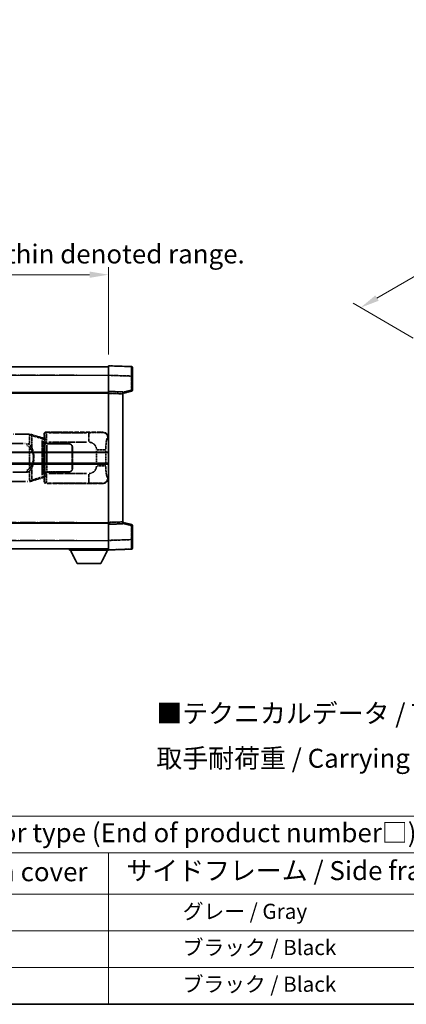
# Model space of a CAD drawing. Units: millimetres. Extents: x 4 to 10435, y 3 to 1408.
# Drawn here: x 409 to 612, y 3 to 522 of the extents above; entities that cross this region are included whole.
import ezdxf

# ---------------------------------------------------------------- set-up
doc = ezdxf.new("R2010")
doc.units = ezdxf.units.MM
doc.linetypes.add('LONG_DASH_DOTTED', pattern=[0.61, 0.48, -0.06, 0.01, -0.06])
for name, color, linetype, lineweight in [('Border (ISO)', 7, 'Continuous', 35), ('Dimension (ISO)', 7, 'Continuous', 18), ('Overlay (ISO)', 7, 'LONG_DASH_DOTTED', 35), ('Symbol (ISO)', 7, 'Continuous', 18), ('Visible (ISO)', 7, 'Continuous', 35), ('Visible Narrow (ISO)', 7, 'Continuous', 25)]:
    doc.layers.add(name, color=color, linetype=linetype, lineweight=lineweight)
doc.styles.add('Note Text (TK)', font='MS PGothic.ttf')
doc.styles.add('Note Text (TK2)', font='MS PGothic.ttf')
doc.dimstyles.new('Default - Method 1b (TK)', dxfattribs={"dimscale": 4, "dimtxt": 2.5, "dimasz": 2.5, "dimexe": 1, "dimexo": 1.5, "dimgap": 1, "dimtad": 1, "dimtoh": 1, "dimrnd": 1e-08, "dimdsep": 46, "dimtxsty": 'Note Text (TK)', "dimcen": 0.09, "dimdle": 5, "dimclrd": 100, "dimclre": 100, "dimclrt": 7, "dimadec": 1, "dimazin": 1, "dimtfac": 1, "dimtmove": 0, "dimatfit": 3, "dimfxl": 0, "dimtolj": 1, "dimlwd": -1, "dimlwe": -1, "dimarcsym": 0})

# ---------------------------------------------------------------- blocks, each defined once
blk = doc.blocks.new('図面枠 tk図枠')
at = {"layer": 'Border (ISO)'}
blk.add_line((14.5, 8), (405.5, 8), dxfattribs=at)
blk = doc.blocks.new('テーブル1')
at = {"layer": 'Symbol (ISO)'}
for p, q in [((14.5, 32.76), (224.5, 32.76)), ((14.5, 27.94), (224.5, 27.94)), ((127.5, 27.94), (127.5, 22.5)), ((14.5, 22.5), (224.5, 22.5)), ((127.5, 22.5), (127.5, 8)), ((14.5, 17.67), (224.5, 17.67)), ((14.5, 12.83), (224.5, 12.83)), ((14.5, 8), (224.5, 8))]:
    blk.add_line(p, q, dxfattribs=at)
at = {"layer": 'Symbol (ISO)', "color": 7, "attachment_point": 7}
for s, insert, char_height, style in [('色仕様（型番末尾□） / Color type (End of product number□)', (71.12, 28.57), 2.5, 'Note Text (TK)'), ('上下カバー / Top ・ Bottom cover', (71.97, 23.43), 2.5, 'Note Text (TK)'), ('サイドフレーム / Side frame', (129.82, 23.58), 2.5, 'Note Text (TK)'), ('              グレー / Gray', (128.7, 18.62), 2, 'Note Text (TK2)'), ('              ブラック / Black', (128.7, 13.86), 2, 'Note Text (TK2)'), ('              ブラック / Black', (128.7, 9.02), 2, 'Note Text (TK2)')]:
    blk.add_mtext(s, dxfattribs=dict(at, insert=insert, char_height=char_height, style=style))
blk = doc.blocks.new('*D41')
at = {"layer": 'Defpoints', "color": 0, "transparency": 16777216}
for p in [(455.75, 387.36), (138.25, 340.11), (455.75, 339.36)]:
    blk.add_point(p, dxfattribs=at)
at = {"layer": 'Dimension (ISO)', "color": 100, "transparency": 16777216}
for p, q in [((138.25, 346.11), (138.25, 391.36)), ((455.75, 345.36), (455.75, 391.36)), ((148.25, 387.36), (445.75, 387.36))]:
    blk.add_line(p, q, dxfattribs=at)
for points in [[(148.25, 389.03), (148.25, 385.69), (138.25, 387.36)], [(445.75, 389.03), (445.75, 385.69), (455.75, 387.36)]]:
    blk.add_solid(points, dxfattribs=at)
at = {"layer": 'Dimension (ISO)', "color": 7, "transparency": 16777216, "insert": (88.02, 406.6), "char_height": 10, "attachment_point": 4, "style": 'Note Text (TK)'}
blk.add_mtext('\\A1; \\fＭＳ Ｐゴシック|b0|i0;\\H10.0000;* バンド取手は任意の位置に固定できます。\\P\\fＭＳ Ｐゴシック|b0|i0;\\H10.0000;* Carrying handle location can be freely affixed within denoted range.', dxfattribs=at)
blk = doc.blocks.new('*D38')
at = {"layer": 'Defpoints', "color": 0, "transparency": 16777216}
for p in [(842.88, 518.5), (876.82, 498.9), (622.11, 350.53)]:
    blk.add_point(p, dxfattribs=at)
at = {"layer": 'Dimension (ISO)', "color": 100, "transparency": 16777216}
for p, q in [((870.84, 502.36), (838.89, 520.8)), ((597.04, 375.03), (834.24, 513.46)), ((616.13, 353.98), (584.42, 372.29))]:
    blk.add_line(p, q, dxfattribs=at)
for points in [[(833.4, 514.9), (835.08, 512.02), (842.88, 518.5)], [(596.2, 376.47), (597.88, 373.59), (588.4, 369.99)]]:
    blk.add_solid(points, dxfattribs=at)
at = {"layer": 'Dimension (ISO)', "color": 7, "transparency": 16777216, "insert": (702.28, 446.86), "char_height": 10, "attachment_point": 4, "rotation": 30.2678, "style": 'Note Text (TK)'}
blk.add_mtext('\\A1;{\\Q-29.732;\\W0.819;\\H0.816x; \\fＭＳ Ｐゴシック|b0|i0;\\H10.0000;450}', dxfattribs=at)

msp = doc.modelspace()

# ---------------------------------------------------------------- linework, layer by layer
at = {"layer": 'Overlay (ISO)', "ltscale": 18.588993}
for p, q in [((138.2463, 338.8598), (455.7463, 338.8598)), ((138.2463, 338.8598), (455.7463, 338.8598)), ((138.2463, 325.3598), (455.7463, 325.3598)), ((138.2463, 325.3598), (455.7463, 325.3598)), ((138.2463, 256.3598), (455.7463, 256.3598)), ((138.2463, 256.3598), (455.7463, 256.3598)), ((138.2463, 242.8598), (455.7463, 242.8598)), ((138.2463, 242.8598), (455.7463, 242.8598))]:
    msp.add_line(p, q, dxfattribs=at)
at = {"layer": 'Overlay (ISO)', "ltscale": 1.266459}
for p, q in [((455.7463, 334.3629), (455.7463, 339.3598)), ((455.7463, 334.3629), (455.7463, 339.3598)), ((455.7463, 242.3598), (455.7463, 247.3568)), ((455.7463, 242.3598), (455.7463, 247.3568))]:
    msp.add_line(p, q, dxfattribs=at)
at = {"layer": 'Overlay (ISO)', "ltscale": 1.941312}
for p, q in [((467.7638, 338.9402), (455.7463, 339.3598)), ((467.7638, 338.9402), (455.7463, 339.3598)), ((455.7463, 242.3598), (467.7638, 242.7795)), ((455.7463, 242.3598), (467.7638, 242.7795))]:
    msp.add_line(p, q, dxfattribs=at)
at = {"layer": 'Overlay (ISO)', "ltscale": 1.139803}
for p, q in [((468.2463, 338.4405), (468.2463, 333.9432)), ((468.2463, 338.4405), (468.2463, 333.9432)), ((468.2463, 247.7764), (468.2463, 243.2792)), ((468.2463, 247.7764), (468.2463, 243.2792))]:
    msp.add_line(p, q, dxfattribs=at)
at = {"layer": 'Overlay (ISO)', "ltscale": 16.730093}
for p, q in [((154.1213, 334.3598), (439.8713, 334.3598)), ((154.1213, 334.3598), (439.8713, 334.3598)), ((154.1213, 324.8598), (439.8713, 324.8598)), ((154.1213, 324.8598), (439.8713, 324.8598)), ((154.1213, 256.8598), (439.8713, 256.8598)), ((154.1213, 256.8598), (439.8713, 256.8598)), ((154.1213, 247.3598), (439.8713, 247.3598)), ((154.1213, 247.3598), (439.8713, 247.3598))]:
    msp.add_line(p, q, dxfattribs=at)
at = {"layer": 'Overlay (ISO)', "ltscale": 1.37189}
for p, q in [((455.7463, 325.8598), (455.7463, 334.3629)), ((455.7463, 325.8598), (455.7463, 334.3629)), ((455.7463, 247.3568), (455.7463, 255.8598)), ((455.7463, 247.3568), (455.7463, 255.8598))]:
    msp.add_line(p, q, dxfattribs=at)
at = {"layer": 'Overlay (ISO)', "ltscale": 1.747171}
for p, q in [((456.3472, 334.3419), (467.1629, 333.9642)), ((456.3472, 334.3419), (467.1629, 333.9642)), ((467.1629, 247.7555), (456.3472, 247.3778)), ((467.1629, 247.7555), (456.3472, 247.3778))]:
    msp.add_line(p, q, dxfattribs=at)
at = {"layer": 'Overlay (ISO)', "ltscale": 1.076593}
for p, q in [((467.7638, 333.5725), (467.7638, 326.8996)), ((467.7638, 333.5725), (467.7638, 326.8996)), ((467.7638, 254.8201), (467.7638, 248.1472)), ((467.7638, 254.8201), (467.7638, 248.1472))]:
    msp.add_line(p, q, dxfattribs=at)
at = {"layer": 'Overlay (ISO)', "ltscale": 0.111419}
for p, q in [((467.802, 333.9432), (468.2448, 333.9432)), ((467.802, 333.9432), (468.2448, 333.9432)), ((468.2448, 326.5289), (467.802, 326.5289)), ((468.2448, 326.5289), (467.802, 326.5289)), ((467.802, 255.1908), (468.2448, 255.1908)), ((467.802, 255.1908), (468.2448, 255.1908)), ((467.802, 247.7764), (468.2448, 247.7764)), ((467.802, 247.7764), (468.2448, 247.7764))]:
    msp.add_line(p, q, dxfattribs=at)
at = {"layer": 'Overlay (ISO)', "ltscale": 1.196225}
for p, q in [((468.2463, 326.5289), (468.2463, 333.9432)), ((468.2463, 326.5289), (468.2463, 333.9432)), ((468.2463, 247.7764), (468.2463, 255.1908)), ((468.2463, 247.7764), (468.2463, 255.1908))]:
    msp.add_line(p, q, dxfattribs=at)
at = {"layer": 'Overlay (ISO)', "ltscale": 0.253212}
for p, q in [((455.7463, 324.8604), (455.7463, 325.8598)), ((455.7463, 324.8604), (455.7463, 325.8598)), ((463.2463, 325.5979), (463.2463, 324.5985)), ((463.2463, 325.5979), (463.2463, 324.5985)), ((455.7463, 255.8598), (455.7463, 256.8592)), ((455.7463, 255.8598), (455.7463, 256.8592)), ((463.2463, 257.1211), (463.2463, 256.1217)), ((463.2463, 257.1211), (463.2463, 256.1217))]:
    msp.add_line(p, q, dxfattribs=at)
at = {"layer": 'Overlay (ISO)', "ltscale": 1.211521}
for p, q in [((463.2463, 325.5979), (455.7463, 325.8598)), ((463.2463, 325.5979), (455.7463, 325.8598)), ((455.7463, 255.8598), (463.2463, 256.1217)), ((455.7463, 255.8598), (463.2463, 256.1217))]:
    msp.add_line(p, q, dxfattribs=at)
at = {"layer": 'Overlay (ISO)', "ltscale": 13.934676}
msp.add_line((455.7463, 256.8592), (455.7463, 324.8604), dxfattribs=at)
msp.add_line((455.7463, 256.8592), (455.7463, 324.8604), dxfattribs=at)
at = {"layer": 'Overlay (ISO)', "ltscale": 1.090359}
for p, q in [((456.1213, 324.8473), (462.8713, 324.6116)), ((456.1213, 324.8473), (462.8713, 324.6116)), ((462.8713, 257.108), (456.1213, 256.8723)), ((462.8713, 257.108), (456.1213, 256.8723))]:
    msp.add_line(p, q, dxfattribs=at)
at = {"layer": 'Overlay (ISO)', "ltscale": 0.770548}
for p, q in [((463.2463, 324.8598), (467.8704, 326.0445)), ((463.2463, 324.8598), (467.8704, 326.0445)), ((467.8704, 255.6751), (463.2463, 256.8598)), ((467.8704, 255.6751), (463.2463, 256.8598))]:
    msp.add_line(p, q, dxfattribs=at)
at = {"layer": 'Overlay (ISO)', "ltscale": 13.827337}
msp.add_line((463.2463, 257.1211), (463.2463, 324.5985), dxfattribs=at)
msp.add_line((463.2463, 257.1211), (463.2463, 324.5985), dxfattribs=at)
at = {"layer": 'Overlay (ISO)', "ltscale": 0.677488}
for p, q in [((467.5379, 326.471), (463.4722, 325.4294)), ((467.5379, 326.471), (463.4722, 325.4294)), ((463.4722, 256.2903), (467.5379, 255.2487)), ((463.4722, 256.2903), (467.5379, 255.2487))]:
    msp.add_line(p, q, dxfattribs=at)
at = {"layer": 'Overlay (ISO)', "ltscale": 15.582577}
for p, q in [((414.0285, 303.3598), (299.9641, 303.3598)), ((299.9641, 278.3598), (414.0285, 278.3598))]:
    msp.add_line(p, q, dxfattribs=at)
at = {"layer": 'Overlay (ISO)', "ltscale": 0.036794}
for p, q in [((414.0285, 303.3598), (414.2563, 303.3598)), ((414.2563, 278.3598), (414.0285, 278.3598))]:
    msp.add_line(p, q, dxfattribs=at)
at = {"layer": 'Overlay (ISO)', "ltscale": 0.113954}
for p, q in [((414.0285, 302.8991), (414.0285, 303.3583)), ((421.4885, 300.7091), (421.6204, 301.149)), ((421.4885, 281.0105), (421.6204, 280.5707)), ((414.0285, 278.8206), (414.0285, 278.3614))]:
    msp.add_line(p, q, dxfattribs=at)
at = {"layer": 'Overlay (ISO)', "ltscale": 0.722704}
for p, q in [((414.0285, 302.611), (414.0285, 298.1313)), ((414.0285, 283.5883), (414.0285, 279.1087))]:
    msp.add_line(p, q, dxfattribs=at)
at = {"layer": 'Overlay (ISO)', "ltscale": 0.029846}
for p, q in [((414.2241, 302.8598), (414.0388, 302.8598)), ((414.0388, 278.8598), (414.2241, 278.8598))]:
    msp.add_line(p, q, dxfattribs=at)
at = {"layer": 'Overlay (ISO)', "ltscale": 0.002323}
for p, q in [((414.257, 303.3596), (414.2563, 303.3598)), ((414.2563, 278.3598), (414.257, 278.36))]:
    msp.add_line(p, q, dxfattribs=at)
at = {"layer": 'Overlay (ISO)', "ltscale": 0.165263}
for p, q in [((414.257, 303.3596), (415.1563, 303.0898)), ((415.1563, 278.6298), (414.257, 278.36))]:
    msp.add_line(p, q, dxfattribs=at)
at = {"layer": 'Overlay (ISO)', "ltscale": 0.181459}
for p, q in [((415.2938, 302.6215), (414.2952, 302.8461)), ((414.2952, 278.8735), (415.2938, 279.0982))]:
    msp.add_line(p, q, dxfattribs=at)
at = {"layer": 'Overlay (ISO)', "ltscale": 1.201259}
for p, q in [((420.6368, 301.4457), (415.1563, 303.0898)), ((415.1563, 278.6298), (420.6368, 280.274))]:
    msp.add_line(p, q, dxfattribs=at)
at = {"layer": 'Overlay (ISO)', "ltscale": 0.935914}
for p, q in [((415.3407, 296.4876), (415.3407, 302.2886)), ((415.3407, 279.431), (415.3407, 285.2321))]:
    msp.add_line(p, q, dxfattribs=at)
at = {"layer": 'Overlay (ISO)', "ltscale": 1.081123}
for p, q in [((415.6147, 302.5287), (420.5471, 301.049)), ((420.5471, 280.6707), (415.6147, 279.1909))]:
    msp.add_line(p, q, dxfattribs=at)
at = {"layer": 'Overlay (ISO)', "ltscale": 0.179562}
for p, q in [((421.6209, 301.1504), (420.6368, 301.4457)), ((420.6368, 280.274), (421.6209, 280.5692))]:
    msp.add_line(p, q, dxfattribs=at)
at = {"layer": 'Overlay (ISO)', "ltscale": 0.112415}
for p, q in [((420.8486, 300.9544), (421.4414, 300.6876)), ((421.4414, 281.032), (420.8486, 280.7652))]:
    msp.add_line(p, q, dxfattribs=at)
at = {"layer": 'Overlay (ISO)', "ltscale": 0.022712}
for p, q in [((421.7563, 301.1098), (421.6209, 301.1504)), ((421.6209, 280.5692), (421.7563, 280.6098))]:
    msp.add_line(p, q, dxfattribs=at)
at = {"layer": 'Overlay (ISO)', "ltscale": 0.127306}
for p, q in [((421.6829, 300.6098), (421.7563, 301.1098)), ((421.6829, 281.1098), (421.7563, 280.6098))]:
    msp.add_line(p, q, dxfattribs=at)
at = {"layer": 'Overlay (ISO)', "ltscale": 0.322704}
for p, q in [((421.7463, 301.3598), (421.7463, 303.3604)), ((421.7463, 278.3592), (421.7463, 280.3598))]:
    msp.add_line(p, q, dxfattribs=at)
at = {"layer": 'Overlay (ISO)', "ltscale": 0.888422}
for p, q in [((421.7463, 301.3598), (421.9384, 301.1678)), ((421.9384, 280.5519), (421.7463, 280.3598))]:
    msp.add_line(p, q, dxfattribs=at)
at = {"layer": 'Overlay (ISO)', "ltscale": 0.029277}
for p, q in [((421.9384, 301.1098), (421.7563, 301.1098)), ((421.7563, 280.6098), (421.9384, 280.6098))]:
    msp.add_line(p, q, dxfattribs=at)
at = {"layer": 'Overlay (ISO)', "ltscale": 0.970335}
for p, q in [((421.758, 303.3488), (421.9677, 303.139)), ((422.9671, 304.1384), (422.7574, 304.3482)), ((421.9677, 278.5806), (421.758, 278.3709)), ((422.7574, 277.3715), (422.9671, 277.5812))]:
    msp.add_line(p, q, dxfattribs=at)
at = {"layer": 'Overlay (ISO)', "ltscale": 3.326328}
msp.add_line((421.9384, 301.1678), (421.9384, 280.5519), dxfattribs=at)
at = {"layer": 'Overlay (ISO)', "ltscale": 4.834805}
for p, q in [((422.7457, 304.3598), (452.7105, 304.3598)), ((452.7105, 277.3598), (422.7457, 277.3598))]:
    msp.add_line(p, q, dxfattribs=at)
at = {"layer": 'Overlay (ISO)', "ltscale": 3.235035}
for p, q in [((444.1427, 304.1267), (424.0927, 304.1267)), ((424.0927, 277.5929), (444.1427, 277.5929))]:
    msp.add_line(p, q, dxfattribs=at)
at = {"layer": 'Overlay (ISO)', "ltscale": 1.11509}
for p, q in [((445.2566, 304.0986), (445.2566, 299.5134)), ((445.2566, 282.2063), (445.2566, 277.621))]:
    msp.add_line(p, q, dxfattribs=at)
at = {"layer": 'Overlay (ISO)', "ltscale": 0.240796}
for p, q in [((452.6947, 304.357), (452.41, 304.3058)), ((452.41, 277.4138), (452.6947, 277.3627))]:
    msp.add_line(p, q, dxfattribs=at)
at = {"layer": 'Overlay (ISO)', "ltscale": 0.310031}
for p, q in [((455.3594, 301.3085), (455.7259, 301.3743)), ((455.7259, 280.3453), (455.3594, 280.4112))]:
    msp.add_line(p, q, dxfattribs=at)
at = {"layer": 'Overlay (ISO)', "ltscale": 15.21448}
for p, q in [((301.3113, 298.3848), (412.6813, 298.3848)), ((412.6813, 283.3348), (301.3113, 283.3348))]:
    msp.add_line(p, q, dxfattribs=at)
at = {"layer": 'Overlay (ISO)', "ltscale": 0.228007}
for p, q in [((412.6813, 297.4633), (412.6813, 298.3817)), ((414.0927, 296.4737), (414.8433, 297.0029)), ((412.6813, 284.2564), (412.6813, 283.3379)), ((414.0927, 285.2459), (414.8433, 284.7167))]:
    msp.add_line(p, q, dxfattribs=at)
at = {"layer": 'Overlay (ISO)', "ltscale": 1.61724}
msp.add_line((414.0285, 295.8716), (414.0285, 285.848), dxfattribs=at)
at = {"layer": 'Overlay (ISO)', "ltscale": 2.935309}
msp.add_line((420.8212, 299.9561), (420.8212, 281.7636), dxfattribs=at)
at = {"layer": 'Overlay (ISO)', "ltscale": 2.849565}
msp.add_line((421.4772, 282.0293), (421.4772, 299.6904), dxfattribs=at)
at = {"layer": 'Overlay (ISO)', "ltscale": 0.031087}
for p, q in [((421.4875, 300.6685), (421.6726, 300.6129)), ((421.6726, 281.1067), (421.4875, 281.0512))]:
    msp.add_line(p, q, dxfattribs=at)
at = {"layer": 'Overlay (ISO)', "ltscale": 0.036996}
for p, q in [((421.6957, 300.6098), (421.9256, 300.6098)), ((421.9256, 281.1098), (421.6957, 281.1098))]:
    msp.add_line(p, q, dxfattribs=at)
at = {"layer": 'Overlay (ISO)', "ltscale": 0.005535}
for p, q in [((422.113, 298.3598), (422.1142, 298.3598)), ((422.1142, 283.3598), (422.113, 283.3598))]:
    msp.add_line(p, q, dxfattribs=at)
at = {"layer": 'Overlay (ISO)', "ltscale": 2.420192}
msp.add_line((422.113, 283.3598), (422.113, 298.3598), dxfattribs=at)
at = {"layer": 'Overlay (ISO)', "ltscale": 0.111713}
for p, q in [((422.1142, 299.0913), (422.1142, 298.3983)), ((423.1136, 298.3983), (423.1136, 299.0913)), ((422.1142, 283.3213), (422.1142, 282.6284)), ((423.1136, 282.6284), (423.1136, 283.3213))]:
    msp.add_line(p, q, dxfattribs=at)
at = {"layer": 'Overlay (ISO)', "ltscale": 0.24772}
for p, q in [((423.1136, 298.3598), (422.1142, 298.3598)), ((422.1142, 283.3598), (423.1136, 283.3598))]:
    msp.add_line(p, q, dxfattribs=at)
at = {"layer": 'Overlay (ISO)', "ltscale": 0.222938}
for p, q in [((423.0369, 299.1298), (422.1198, 299.1298)), ((422.1198, 282.5899), (423.0369, 282.5899))]:
    msp.add_line(p, q, dxfattribs=at)
at = {"layer": 'Overlay (ISO)', "ltscale": 0.253352}
for p, q in [((422.1713, 298.2598), (423.1713, 298.2598)), ((423.1713, 283.4598), (422.1713, 283.4598))]:
    msp.add_line(p, q, dxfattribs=at)
at = {"layer": 'Overlay (ISO)', "ltscale": 2.387921}
msp.add_line((422.1713, 283.4598), (422.1713, 298.2598), dxfattribs=at)
at = {"layer": 'Overlay (ISO)', "ltscale": 1.876872}
for p, q in [((423.1136, 298.3598), (434.7463, 298.3598)), ((434.7463, 283.3598), (423.1136, 283.3598))]:
    msp.add_line(p, q, dxfattribs=at)
at = {"layer": 'Overlay (ISO)', "ltscale": 1.867558}
for p, q in [((423.1713, 298.2598), (434.7463, 298.2598)), ((434.7463, 283.4598), (423.1713, 283.4598))]:
    msp.add_line(p, q, dxfattribs=at)
at = {"layer": 'Overlay (ISO)', "ltscale": 2.149119}
msp.add_line((423.1713, 284.1998), (423.1713, 297.5198), dxfattribs=at)
at = {"layer": 'Overlay (ISO)', "ltscale": 3.215458}
for p, q in [((424.2207, 299.1298), (444.1495, 299.1298)), ((444.1495, 282.5899), (424.2207, 282.5899))]:
    msp.add_line(p, q, dxfattribs=at)
at = {"layer": 'Overlay (ISO)', "ltscale": 1.774781}
for p, q in [((436.6463, 296.3598), (436.6463, 285.3598)), ((436.7463, 296.3598), (436.7463, 285.3598))]:
    msp.add_line(p, q, dxfattribs=at)
at = {"layer": 'Overlay (ISO)', "ltscale": 0.461089}
msp.add_line((415.9967, 289.4307), (415.9967, 292.289), dxfattribs=at)
at = {"layer": 'Overlay (ISO)', "ltscale": 0.016035}
for p, q in [((436.7463, 293.3598), (436.6463, 293.3598)), ((436.7463, 292.8598), (436.6463, 292.8598)), ((436.6463, 288.8598), (436.7463, 288.8598)), ((436.6463, 288.3598), (436.7463, 288.3598))]:
    msp.add_line(p, q, dxfattribs=at)
at = {"layer": 'Overlay (ISO)', "ltscale": 1.201531}
for p, q in [((449.3893, 294.5834), (449.3893, 287.1362)), ((454.2974, 287.1362), (454.2974, 294.5834))]:
    msp.add_line(p, q, dxfattribs=at)
at = {"layer": 'Overlay (ISO)', "ltscale": 1.001037}
for p, q in [((449.7337, 294.9972), (454.22, 294.9972)), ((454.22, 286.7225), (449.7337, 286.7225))]:
    msp.add_line(p, q, dxfattribs=at)
at = {"layer": 'Overlay (ISO)', "ltscale": 0.112847}
msp.add_line((435.1463, 242.8598), (435.1463, 242.1598), dxfattribs=at)
msp.add_line((435.1463, 242.8598), (435.1463, 242.1598), dxfattribs=at)
at = {"layer": 'Overlay (ISO)', "ltscale": 3.323767}
msp.add_line((435.1463, 242.1598), (455.7463, 242.1598), dxfattribs=at)
msp.add_line((435.1463, 242.1598), (455.7463, 242.1598), dxfattribs=at)
at = {"layer": 'Overlay (ISO)', "ltscale": 1.376751}
for p, q in [((439.1963, 235.2598), (435.6463, 242.1598)), ((439.1963, 235.2598), (435.6463, 242.1598)), ((451.6963, 235.2598), (455.2463, 242.1598)), ((451.6963, 235.2598), (455.2463, 242.1598))]:
    msp.add_line(p, q, dxfattribs=at)
at = {"layer": 'Overlay (ISO)', "ltscale": 0.032171}
msp.add_line((455.7463, 242.3598), (455.7463, 242.1598), dxfattribs=at)
msp.add_line((455.7463, 242.3598), (455.7463, 242.1598), dxfattribs=at)
at = {"layer": 'Overlay (ISO)', "ltscale": 2.01681}
msp.add_line((439.1963, 235.2598), (451.6963, 235.2598), dxfattribs=at)
msp.add_line((439.1963, 235.2598), (451.6963, 235.2598), dxfattribs=at)
at = {"layer": 'Overlay (ISO)', "ltscale": 0.12381}
for centre, start, end in [((467.7463, 338.4405), 0, 88), ((467.7463, 338.4405), 0, 88), ((467.7463, 243.2792), 272, 0), ((467.7463, 243.2792), 272, 0)]:
    msp.add_arc(centre, 0.5, start, end, dxfattribs=at)
at = {"layer": 'Overlay (ISO)', "ltscale": 0.106392}
for centre, start, end in [((467.7463, 326.5289), 284.37, 0), ((467.7463, 326.5289), 284.37, 0), ((467.7463, 255.1908), 0, 75.63), ((467.7463, 255.1908), 0, 75.63)]:
    msp.add_arc(centre, 0.5, start, end, dxfattribs=at)
at = {"layer": 'Overlay (ISO)', "ltscale": 0.506805}
for centre, start, end in [((434.7463, 296.3598), 0, 90), ((434.7463, 285.3598), 270, 0)]:
    msp.add_arc(centre, 2, start, end, dxfattribs=at)
at = {"layer": 'Overlay (ISO)', "ltscale": 0.481459}
for centre, start, end in [((434.7463, 296.3598), 0, 90), ((434.7463, 285.3598), 270, 0)]:
    msp.add_arc(centre, 1.9, start, end, dxfattribs=at)
at = {"layer": 'Overlay (ISO)', "ltscale": 0.942579}
for centre, start, end in [((445.2566, 294.9972), 4.5, 85.5), ((445.2566, 286.7225), 274.5, 355.5)]:
    msp.add_arc(centre, 4.1326, start, end, dxfattribs=at)
at = {"layer": 'Overlay (ISO)', "ltscale": 1.139721}
for centre, major_axis, start_param, end_param in [((467.7463, 333.9377), (-0.0174, -5.0024), 1.65038371, 3.06300424), ((467.7463, 333.9377), (-0.0174, -5.0024), 1.65038371, 3.06300424), ((467.7463, 247.7819), (0.0174, -5.0024), 0.07858843, 1.49120895), ((467.7463, 247.7819), (0.0174, -5.0024), 0.07858843, 1.49120895)]:
    msp.add_ellipse(centre, major_axis=major_axis, ratio=0.00348438, start_param=start_param, end_param=end_param, dxfattribs=at)
at = {"layer": 'Overlay (ISO)', "ltscale": 0.113325}
for centre, major_axis, start_param, end_param in [((467.7463, 326.5289), (0.1241, -0.4844), 0.07810674, 1.48402803), ((467.7463, 326.5289), (0.1241, -0.4844), 0.07810674, 1.48402803), ((467.7463, 255.1908), (0.1241, 0.4844), 4.79915728, 6.20507857), ((467.7463, 255.1908), (0.1241, 0.4844), 4.79915728, 6.20507857)]:
    msp.add_ellipse(centre, major_axis=major_axis, ratio=0.03380887, start_param=start_param, end_param=end_param, dxfattribs=at)
at = {"layer": 'Overlay (ISO)', "ltscale": 0.100183}
for centre, major_axis, start_param, end_param in [((415.0126, 302.6109), (0.1437, 0.4789), 4.97109822, 6.21412809), ((420.4931, 300.9668), (0.1437, 0.4789), 4.97109822, 6.21412809), ((420.4931, 280.7529), (0.1437, -0.4789), 0.06905721, 1.31208708), ((415.0126, 279.1087), (0.1437, -0.4789), 0.06905721, 1.31208708)]:
    msp.add_ellipse(centre, major_axis=major_axis, ratio=0.6398634, start_param=start_param, end_param=end_param, dxfattribs=at)
at = {"layer": 'Overlay (ISO)', "ltscale": 0.253212}
for centre, major_axis in [((422.7469, 303.3592), (-0.708, 0.708)), ((422.7469, 278.3604), (-0.708, -0.708))]:
    msp.add_ellipse(centre, major_axis=major_axis, ratio=0.99878277, start_param=5.49839613, end_param=7.06797448, dxfattribs=at)
at = {"layer": 'Overlay (ISO)', "ltscale": 0.22783}
for centre, major_axis in [((422.9788, 303.1274), (0.7071, 0.7071)), ((422.9788, 278.5923), (-0.7071, 0.7071))]:
    msp.add_ellipse(centre, major_axis=major_axis, ratio=0.99878277, start_param=0.86448607, end_param=2.27710659, dxfattribs=at)
at = {"layer": 'Overlay (ISO)', "ltscale": 0.892317}
for centre, start_param, end_param in [((421.9745, 299.1298), 1.64759081, 3.02989158), ((421.9745, 282.5899), 0.11170107, 1.49400184)]:
    msp.add_ellipse(centre, major_axis=(0, -4), ratio=0.03492077, start_param=start_param, end_param=end_param, dxfattribs=at)
at = {"layer": 'Overlay (ISO)', "ltscale": 1.115303}
for centre, start_param, end_param in [((422.9739, 299.1298), 4.78918347, 6.17148424), ((422.9739, 282.5899), 3.25329373, 4.63559449)]:
    msp.add_ellipse(centre, major_axis=(0, 5), ratio=0.02793662, start_param=start_param, end_param=end_param, dxfattribs=at)
at = {"layer": 'Overlay (ISO)', "ltscale": 0.68132}
for centre, major_axis, start_param, end_param in [((452.3942, 301.3048), (-0.5305, 2.9527), 4.61613994, 6.02386337), ((452.3942, 280.4148), (-0.5305, -2.9527), 0.25932194, 1.66704536)]:
    msp.add_ellipse(centre, major_axis=major_axis, ratio=0.98105095, start_param=start_param, end_param=end_param, dxfattribs=at)
at = {"layer": 'Overlay (ISO)', "ltscale": 0.762736}
for centre, major_axis, start_param, end_param in [((452.6902, 301.358), (3.0098, 0.5407), 6.10872941, 7.67286655), ((452.6902, 280.3617), (3.0098, -0.5407), 4.89350406, 6.4576412)]:
    msp.add_ellipse(centre, major_axis=major_axis, ratio=0.98105095, start_param=start_param, end_param=end_param, dxfattribs=at)
at = {"layer": 'Overlay (ISO)', "ltscale": 0.236225}
for start_param, end_param in [(5.91570886, 6.28318531), (3.14159265, 3.5090691)]:
    msp.add_ellipse((412.6813, 290.8598), major_axis=(0, 7.525), ratio=0.49833887, start_param=start_param, end_param=end_param, dxfattribs=at)
at = {"layer": 'Overlay (ISO)', "ltscale": 0.124927}
for centre, major_axis, start_param, end_param in [((415.3407, 292.4477), (0.9934, 0.115), 5.46526817, 6.24013704), ((415.3407, 289.2719), (0.9934, -0.115), 0.04304827, 0.81791714)]:
    msp.add_ellipse(centre, major_axis=major_axis, ratio=0.09948193, start_param=start_param, end_param=end_param, dxfattribs=at)
at = {"layer": 'Overlay (ISO)', "ltscale": 0.125099}
for points, knots in [([(414.2344, 302.8598), (414.2345, 302.8609), (414.2347, 302.862), (414.2439, 302.9254), (414.2517, 302.9872), (414.2641, 303.1055), (414.2685, 303.1606), (414.2727, 303.2538), (414.2726, 303.2912), (414.268, 303.3433), (414.2635, 303.3577), (414.257, 303.3596)], [-0.0778087689, -0.0778087689, -0.0778087689, -0.0778087689, -0.0774791395, -0.0774791395, -0.0585788033, -0.0585788033, -0.0389062325, -0.0389062325, -0.0193765361, -0.0193765361, 0, 0, 0, 0]), ([(414.2344, 278.8598), (414.2345, 278.8587), (414.2347, 278.8576), (414.2439, 278.7942), (414.2517, 278.7325), (414.2641, 278.6142), (414.2685, 278.559), (414.2727, 278.4658), (414.2726, 278.4284), (414.268, 278.3764), (414.2635, 278.362), (414.257, 278.36)], [-0.0003297628, -0.0003297628, -0.0003297628, -0.0003297628, 0, 0, 0.0189079865, 0.0189079865, 0.0385885202, 0.0385885202, 0.0581261217, 0.0581261217, 0.0775105008, 0.0775105008, 0.0775105008, 0.0775105008])]:
    msp.add_open_spline(points, degree=3, knots=knots, dxfattribs=at)
at = {"layer": 'Overlay (ISO)', "ltscale": 1.422246}
msp.add_open_spline([(452.3157, 304.2897), (452.2148, 304.274), (452.075, 304.2572), (451.828, 304.2407), (451.3828, 304.2109), (450.5829, 304.1825), (449.5904, 304.1624), (448.7265, 304.145), (447.7459, 304.1343), (446.8628, 304.1299), (446.4287, 304.1278), (446.0213, 304.1271), (445.6515, 304.1268)], degree=3, knots=[0.05, 0.05, 0.05, 0.05, 0.224983239, 0.224983239, 0.224983239, 0.540435735, 0.540435735, 0.540435735, 0.815011713, 0.815011713, 0.815011713, 0.95, 0.95, 0.95, 0.95], dxfattribs=at)
at = {"layer": 'Overlay (ISO)', "ltscale": 1.388645}
msp.add_open_spline([(454.2981, 295.415), (454.2999, 295.8998), (454.3066, 296.4228), (454.3291, 296.9659), (454.3737, 298.0371), (454.4802, 299.1317), (454.6345, 299.9205), (454.7645, 300.5847), (454.9212, 300.9991), (455.0763, 301.1692), (455.1386, 301.2375), (455.2002, 301.269), (455.2604, 301.287)], degree=3, knots=[0.05, 0.05, 0.05, 0.05, 0.21983104, 0.21983104, 0.21983104, 0.554777845, 0.554777845, 0.554777845, 0.836790829, 0.836790829, 0.836790829, 0.95, 0.95, 0.95, 0.95], dxfattribs=at)
at = {"layer": 'Overlay (ISO)', "ltscale": 0.248599}
msp.add_open_spline([(412.7664, 297.3805), (412.8432, 297.3729), (412.9192, 297.3554), (413.2611, 297.237), (413.4899, 297.0523), (413.7931, 296.7361), (413.8897, 296.6187), (413.9787, 296.4978)], degree=3, knots=[0.008515273, 0.008515273, 0.008515273, 0.008515273, 0.031575695, 0.031575695, 0.116947855, 0.116947855, 0.161790181, 0.161790181, 0.161790181, 0.161790181], dxfattribs=at)
at = {"layer": 'Overlay (ISO)', "ltscale": 0.194133}
for points, knots in [([(414.8458, 297.0047), (414.7196, 297.1837), (414.577, 297.3634), (414.2966, 297.6559), (414.1723, 297.7714), (414.0285, 297.8824)], [-0.1703054541, -0.1703054541, -0.1703054541, -0.1703054541, -0.1169478546, -0.1169478546, -0.0804700987, -0.0804700987, -0.0804700987, -0.0804700987]), ([(414.0285, 283.8372), (414.0482, 283.8524), (414.0676, 283.8677), (414.0865, 283.8831), (414.2483, 284.0144), (414.3855, 284.1506), (414.6343, 284.4295), (414.745, 284.5719), (414.8458, 284.7149)], [-0.0902431044, -0.0902431044, -0.0902431044, -0.0902431044, -0.0852480424, -0.0852480424, -0.0852480424, -0.0426240212, -0.0426240212, 0, 0, 0, 0])]:
    msp.add_open_spline(points, degree=3, knots=knots, dxfattribs=at)
at = {"layer": 'Overlay (ISO)', "ltscale": 0.663876}
msp.add_open_spline([(414.2065, 296.2521), (414.7048, 295.7346), (415.0581, 295.1596), (415.6272, 293.9542), (415.8289, 293.3097), (415.9577, 292.6579)], degree=3, knots=[0.021282411, 0.021282411, 0.021282411, 0.021282411, 0.2061269, 0.2061269, 0.4043658, 0.4043658, 0.4043658, 0.4043658], dxfattribs=at)
at = {"layer": 'Overlay (ISO)', "ltscale": 0.767822}
msp.add_open_spline([(416.334, 292.5628), (416.244, 293.3407), (416.0921, 294.1149), (415.6263, 295.595), (415.3334, 296.3131), (414.8458, 297.0047)], degree=3, knots=[-0.42564821, -0.42564821, -0.42564821, -0.42564821, -0.2061269, -0.2061269, 0, 0, 0, 0], dxfattribs=at)
at = {"layer": 'Overlay (ISO)', "ltscale": 0.462873}
msp.add_open_spline([(416.014, 292.2901), (416.0659, 291.7901), (416.09, 291.2848), (416.0846, 290.329), (416.0604, 289.8769), (416.014, 289.4296)], degree=3, knots=[0.015931136, 0.015931136, 0.015931136, 0.015931136, 0.167312443, 0.167312443, 0.302691585, 0.302691585, 0.302691585, 0.302691585], dxfattribs=at)
at = {"layer": 'Overlay (ISO)', "ltscale": 0.551432}
msp.add_open_spline([(416.334, 289.1569), (416.3961, 289.6931), (416.428, 290.2345), (416.4344, 291.3719), (416.4027, 291.9699), (416.334, 292.5628)], degree=3, knots=[-0.318622721, -0.318622721, -0.318622721, -0.318622721, -0.167312443, -0.167312443, 0, 0, 0, 0], dxfattribs=at)
at = {"layer": 'Overlay (ISO)', "ltscale": 0.663795}
msp.add_open_spline([(415.9577, 289.062), (415.9003, 288.7724), (415.8282, 288.4839), (415.6092, 287.7714), (415.4431, 287.3503), (415.0522, 286.5842), (414.8381, 286.2351), (414.4628, 285.7516), (414.3398, 285.6073), (414.2061, 285.4677)], degree=3, knots=[0.021251232, 0.021251232, 0.021251232, 0.021251232, 0.109280085, 0.109280085, 0.240591253, 0.240591253, 0.354088722, 0.354088722, 0.403773409, 0.403773409, 0.403773409, 0.403773409], dxfattribs=at)
at = {"layer": 'Overlay (ISO)', "ltscale": 0.767686}
msp.add_open_spline([(414.8458, 284.7149), (415.0136, 284.9529), (415.156, 285.1951), (415.4845, 285.8298), (415.6443, 286.2228), (415.9338, 287.0738), (416.0544, 287.5341), (416.2283, 288.3825), (416.2892, 288.7696), (416.334, 289.1569)], degree=3, knots=[-0.425024641, -0.425024641, -0.425024641, -0.425024641, -0.354088722, -0.354088722, -0.240591253, -0.240591253, -0.109280085, -0.109280085, 0, 0, 0, 0], dxfattribs=at)
at = {"layer": 'Overlay (ISO)', "ltscale": 1.388359}
msp.add_open_spline([(455.2602, 280.4344), (455.1455, 280.4727), (455.0248, 280.5641), (454.9083, 280.8278), (454.7205, 281.2526), (454.5462, 282.1187), (454.4393, 283.1708), (454.3576, 283.9749), (454.3159, 284.8659), (454.3034, 285.6708), (454.3, 285.8881), (454.2985, 286.0998), (454.2979, 286.3045)], degree=3, knots=[0.05, 0.05, 0.05, 0.05, 0.265590793, 0.265590793, 0.265590793, 0.612901129, 0.612901129, 0.612901129, 0.878333796, 0.878333796, 0.878333796, 0.95, 0.95, 0.95, 0.95], dxfattribs=at)
at = {"layer": 'Overlay (ISO)', "ltscale": 0.24852}
msp.add_open_spline([(413.9787, 285.2219), (413.9112, 285.1302), (413.8396, 285.0409), (413.6688, 284.8495), (413.5675, 284.7497), (413.4566, 284.6598), (413.3293, 284.5566), (413.1893, 284.4662), (412.9513, 284.3723), (412.8594, 284.3485), (412.7666, 284.3392)], degree=3, knots=[0.008524804, 0.008524804, 0.008524804, 0.008524804, 0.042624021, 0.042624021, 0.085248042, 0.085248042, 0.085248042, 0.134155965, 0.134155965, 0.161971281, 0.161971281, 0.161971281, 0.161971281], dxfattribs=at)
at = {"layer": 'Overlay (ISO)', "ltscale": 1.422253}
msp.add_open_spline([(445.6508, 277.5928), (446.0952, 277.5925), (446.5928, 277.5916), (447.1284, 277.5882), (448.0869, 277.5822), (449.1373, 277.5687), (449.9974, 277.5483), (450.8194, 277.5289), (451.4788, 277.503), (451.8587, 277.4769), (452.0877, 277.4611), (452.2195, 277.4451), (452.3159, 277.4299)], degree=3, knots=[0.05, 0.05, 0.05, 0.05, 0.212702167, 0.212702167, 0.212702167, 0.503893992, 0.503893992, 0.503893992, 0.782203362, 0.782203362, 0.782203362, 0.95, 0.95, 0.95, 0.95], dxfattribs=at)
at = {"layer": 'Visible (ISO)'}
for p, q in [((138.2463, 338.8598), (455.7463, 338.8598)), ((455.7463, 334.3629), (455.7463, 339.3598)), ((467.7638, 338.9402), (455.7463, 339.3598)), ((468.2463, 338.4405), (468.2463, 333.9432)), ((455.7463, 325.8598), (455.7463, 334.3629)), ((468.2463, 326.5289), (468.2463, 333.9432)), ((138.2463, 325.3598), (455.7463, 325.3598)), ((455.7463, 324.8604), (455.7463, 325.8598)), ((463.2463, 325.5979), (455.7463, 325.8598)), ((455.7463, 256.8592), (455.7463, 324.8604)), ((463.2463, 324.8598), (467.8704, 326.0445)), ((463.2463, 325.5979), (463.2463, 324.5985)), ((463.2463, 257.1211), (463.2463, 324.5985)), ((391.9963, 293.6098), (455.7463, 293.6098)), ((391.9963, 288.1098), (455.7463, 288.1098)), ((138.2463, 256.3598), (455.7463, 256.3598)), ((455.7463, 255.8598), (455.7463, 256.8592)), ((455.7463, 255.8598), (463.2463, 256.1217)), ((455.7463, 247.3568), (455.7463, 255.8598)), ((463.2463, 257.1211), (463.2463, 256.1217)), ((467.8704, 255.6751), (463.2463, 256.8598)), ((468.2463, 247.7764), (468.2463, 255.1908)), ((455.7463, 242.3598), (455.7463, 247.3568)), ((468.2463, 247.7764), (468.2463, 243.2792)), ((138.2463, 242.8598), (455.7463, 242.8598)), ((435.1463, 242.8598), (435.1463, 242.1598)), ((435.1463, 242.1598), (455.7463, 242.1598)), ((439.1963, 235.2598), (435.6463, 242.1598)), ((451.6963, 235.2598), (455.2463, 242.1598)), ((455.7463, 242.3598), (467.7638, 242.7795)), ((455.7463, 242.3598), (455.7463, 242.1598)), ((439.1963, 235.2598), (451.6963, 235.2598))]:
    msp.add_line(p, q, dxfattribs=at)
for centre, start, end in [((467.7463, 338.4405), 0, 88), ((467.7463, 326.5289), 284.37, 0), ((467.7463, 255.1908), 0, 75.63), ((467.7463, 243.2792), 272, 0)]:
    msp.add_arc(centre, 0.5, start, end, dxfattribs=at)
at = {"layer": 'Visible Narrow (ISO)'}
for p, q in [((138.2463, 334.3598), (455.7463, 334.3598)), ((455.7463, 334.3629), (467.7638, 333.9432)), ((467.7638, 333.9432), (468.2463, 333.9432)), ((467.7638, 333.9432), (467.7638, 326.5289)), ((138.2463, 324.8598), (455.7463, 324.8598)), ((455.7463, 324.8604), (463.2463, 324.5985)), ((467.7638, 326.5289), (463.2463, 325.3715)), ((468.2463, 326.5289), (467.7638, 326.5289)), ((391.9963, 294.1098), (455.7463, 294.1098)), ((391.9963, 287.6098), (455.7463, 287.6098)), ((138.2463, 256.8598), (455.7463, 256.8598)), ((463.2463, 257.1211), (455.7463, 256.8592)), ((463.2463, 256.3481), (467.7638, 255.1908)), ((467.7638, 255.1908), (468.2463, 255.1908)), ((467.7638, 255.1908), (467.7638, 247.7764)), ((138.2463, 247.3598), (455.7463, 247.3598)), ((467.7638, 247.7764), (455.7463, 247.3568)), ((467.7638, 247.7764), (468.2463, 247.7764))]:
    msp.add_line(p, q, dxfattribs=at)
for centre, major_axis, ratio, start_param, end_param in [((467.7463, 333.9377), (-0.0174, -5.0024), 0.00348438, 1.5719048, 3.14148316), ((467.7463, 326.5289), (0.1241, -0.4844), 0.03380887, 0, 1.56213477), ((467.7463, 255.1908), (0.1241, 0.4844), 0.03380887, 4.72105054, 6.28318531), ((467.7463, 247.7819), (0.0174, -5.0024), 0.00348438, 0.00010951, 1.56968786)]:
    msp.add_ellipse(centre, major_axis=major_axis, ratio=ratio, start_param=start_param, end_param=end_param, dxfattribs=at)

# ---------------------------------------------------------------- block references
at = {"xscale": 4, "yscale": 4, "zscale": 4}
for name in ['図面枠 tk図枠', 'テーブル1']:
    msp.add_blockref(name, (-54.2242, -29.0489), dxfattribs=at)

# ---------------------------------------------------------------- texts
at = {"layer": 'Symbol (ISO)', "color": 7, "insert": (480.8635, 144.4057), "char_height": 10, "width": 326.6082, "attachment_point": 4, "line_spacing_factor": 1.418182, "style": 'Note Text (TK)'}
msp.add_mtext('{\\fＭＳ Ｐゴシック|b0|i0;■テクニカルデータ / Technical Data■\\P\\fＭＳ Ｐゴシック|b0|i0;取手耐荷重 / Carrying handle Maximum load : 20kgf}', dxfattribs=at)

# ---------------------------------------------------------------- dimensions: what is measured, and where the dimension line sits
at = {"layer": 'Dimension (ISO)', "color": 100, "true_color": 0x00ff3f}
dim = msp.add_linear_dim(base=(455.7463, 387.3598), p1=(138.2463, 340.1098), p2=(455.7463, 339.3598), text=' \\fＭＳ Ｐゴシック|b0|i0;\\H10.0000;* バンド取手は任意の位置に固定できます。\\P\\fＭＳ Ｐゴシック|b0|i0;\\H10.0000;* Carrying handle location can be freely affixed within denoted range.', dimstyle='Default - Method 1b (TK)', override={"dimgap": 1, "dimtoh": 0, "dimdec": 2, "dimtol": 0, "dimlim": 0, "dimtp": 0, "dimtm": 0, "dimtdec": 2, "dimtofl": 0, "dimatfit": 1}, dxfattribs=at)
dim.commit()
dim.dimension.update_dxf_attribs({"geometry": '*D41', "text_midpoint": (296.9963, 387.3598), "dimtype": 160})
dim = msp.add_linear_dim(base=(842.8801, 518.4977), p1=(622.11, 350.5263), p2=(876.8213, 498.9018), angle=210.26777, text='{\\Q-29.732;\\W0.819;\\H0.816x; \\fＭＳ Ｐゴシック|b0|i0;\\H10.0000;450}', dimstyle='Default - Method 1b (TK)', override={"dimgap": 1, "dimtoh": 0, "dimdec": 2, "dimlfac": 1.526107, "dimtol": 0, "dimlim": 0, "dimtp": 0, "dimtm": 0, "dimtdec": 2, "dimtofl": 0, "dimatfit": 1}, dxfattribs=at)
dim.commit()
dim.dimension.update_dxf_attribs({"geometry": '*D38', "text_midpoint": (715.6423, 444.2419), "dimtype": 160})

doc.saveas('drawing.dxf')
